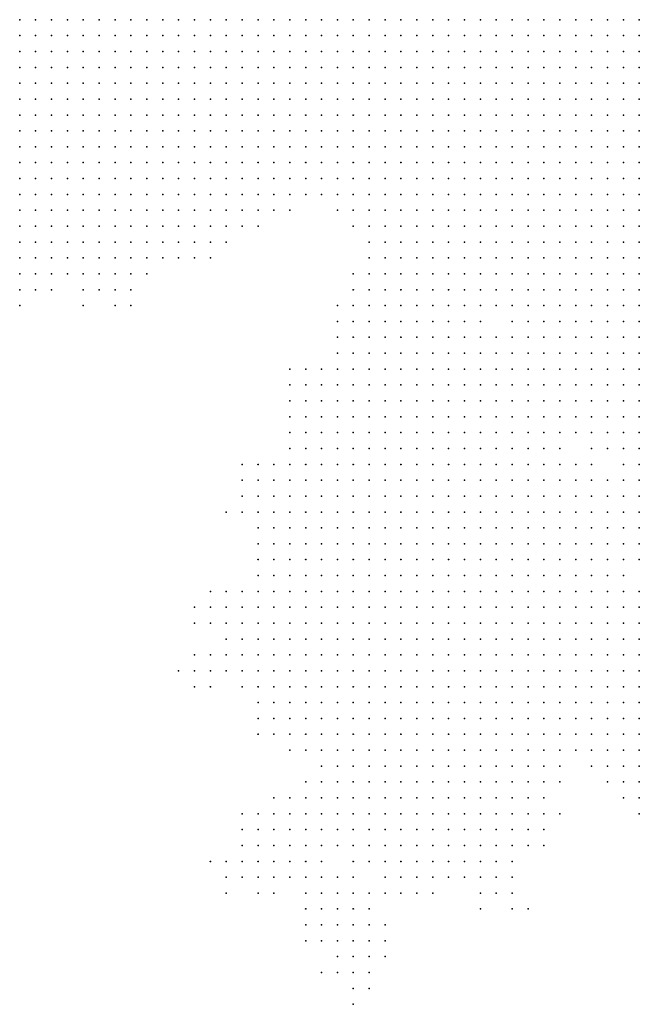
# Model space of a CAD drawing. Units: inches. Extents: x -1.3 to 1.3, y -1.05 to 1.05.
# Drawn here: x 0.49 to 0.56, y -0.82 to -0.7 of the extents above; entities that cross this region are included whole.
import ezdxf

# ---------------------------------------------------------------- set-up
doc = ezdxf.new("R2010")
doc.units = ezdxf.units.IN
doc.header["$MEASUREMENT"] = 0
doc.header["$PDMODE"] = 32
doc.header["$PDSIZE"] = 1e-05

msp = doc.modelspace()

# ---------------------------------------------------------------- linework, layer by layer
at = {"color": 0}
for p in [(0.486, -0.696), (0.488, -0.696), (0.49, -0.696), (0.492, -0.696), (0.494, -0.696), (0.496, -0.696), (0.498, -0.696), (0.5, -0.696), (0.502, -0.696), (0.504, -0.696), (0.506, -0.696), (0.508, -0.696), (0.51, -0.696), (0.512, -0.696), (0.514, -0.696), (0.516, -0.696), (0.518, -0.696), (0.52, -0.696), (0.522, -0.696), (0.524, -0.696), (0.526, -0.696), (0.528, -0.696), (0.53, -0.696), (0.532, -0.696), (0.534, -0.696), (0.536, -0.696), (0.538, -0.696), (0.54, -0.696), (0.542, -0.696), (0.544, -0.696), (0.546, -0.696), (0.548, -0.696), (0.55, -0.696), (0.552, -0.696), (0.554, -0.696), (0.556, -0.696), (0.558, -0.696), (0.56, -0.696), (0.562, -0.696), (0.564, -0.696), (0.486, -0.698), (0.488, -0.698), (0.49, -0.698), (0.492, -0.698), (0.494, -0.698), (0.496, -0.698), (0.498, -0.698), (0.5, -0.698), (0.502, -0.698), (0.504, -0.698), (0.506, -0.698), (0.508, -0.698), (0.51, -0.698), (0.512, -0.698), (0.514, -0.698), (0.516, -0.698), (0.518, -0.698), (0.52, -0.698), (0.522, -0.698), (0.524, -0.698), (0.526, -0.698), (0.528, -0.698), (0.53, -0.698), (0.532, -0.698), (0.534, -0.698), (0.536, -0.698), (0.538, -0.698), (0.54, -0.698), (0.542, -0.698), (0.544, -0.698), (0.546, -0.698), (0.548, -0.698), (0.55, -0.698), (0.552, -0.698), (0.554, -0.698), (0.556, -0.698), (0.558, -0.698), (0.56, -0.698), (0.562, -0.698), (0.564, -0.698), (0.486, -0.7), (0.488, -0.7), (0.49, -0.7), (0.492, -0.7), (0.494, -0.7), (0.496, -0.7), (0.498, -0.7), (0.5, -0.7), (0.502, -0.7), (0.504, -0.7), (0.506, -0.7), (0.508, -0.7), (0.51, -0.7), (0.512, -0.7), (0.514, -0.7), (0.516, -0.7), (0.518, -0.7), (0.52, -0.7), (0.522, -0.7), (0.524, -0.7), (0.526, -0.7), (0.528, -0.7), (0.53, -0.7), (0.532, -0.7), (0.534, -0.7), (0.536, -0.7), (0.538, -0.7), (0.54, -0.7), (0.542, -0.7), (0.544, -0.7), (0.546, -0.7), (0.548, -0.7), (0.55, -0.7), (0.552, -0.7), (0.554, -0.7), (0.556, -0.7), (0.558, -0.7), (0.56, -0.7), (0.562, -0.7), (0.564, -0.7), (0.486, -0.702), (0.488, -0.702), (0.49, -0.702), (0.492, -0.702), (0.494, -0.702), (0.496, -0.702), (0.498, -0.702), (0.5, -0.702), (0.502, -0.702), (0.504, -0.702), (0.506, -0.702), (0.508, -0.702), (0.51, -0.702), (0.512, -0.702), (0.514, -0.702), (0.516, -0.702), (0.518, -0.702), (0.52, -0.702), (0.522, -0.702), (0.524, -0.702), (0.526, -0.702), (0.528, -0.702), (0.53, -0.702), (0.532, -0.702), (0.534, -0.702), (0.536, -0.702), (0.538, -0.702), (0.54, -0.702), (0.542, -0.702), (0.544, -0.702), (0.546, -0.702), (0.548, -0.702), (0.55, -0.702), (0.552, -0.702), (0.554, -0.702), (0.556, -0.702), (0.558, -0.702), (0.56, -0.702), (0.562, -0.702), (0.564, -0.702), (0.486, -0.704), (0.488, -0.704), (0.49, -0.704), (0.492, -0.704), (0.494, -0.704), (0.496, -0.704), (0.498, -0.704), (0.5, -0.704), (0.502, -0.704), (0.504, -0.704), (0.506, -0.704), (0.508, -0.704), (0.51, -0.704), (0.512, -0.704), (0.514, -0.704), (0.516, -0.704), (0.518, -0.704), (0.52, -0.704), (0.522, -0.704), (0.524, -0.704), (0.526, -0.704), (0.528, -0.704), (0.53, -0.704), (0.532, -0.704), (0.534, -0.704), (0.536, -0.704), (0.538, -0.704), (0.54, -0.704), (0.542, -0.704), (0.544, -0.704), (0.546, -0.704), (0.548, -0.704), (0.55, -0.704), (0.552, -0.704), (0.554, -0.704), (0.556, -0.704), (0.558, -0.704), (0.56, -0.704), (0.562, -0.704), (0.564, -0.704), (0.486, -0.706), (0.488, -0.706), (0.49, -0.706), (0.492, -0.706), (0.494, -0.706), (0.496, -0.706), (0.498, -0.706), (0.5, -0.706), (0.502, -0.706), (0.504, -0.706), (0.506, -0.706), (0.508, -0.706), (0.51, -0.706), (0.512, -0.706), (0.514, -0.706), (0.516, -0.706), (0.518, -0.706), (0.52, -0.706), (0.522, -0.706), (0.524, -0.706), (0.526, -0.706), (0.528, -0.706), (0.53, -0.706), (0.532, -0.706), (0.534, -0.706), (0.536, -0.706), (0.538, -0.706), (0.54, -0.706), (0.542, -0.706), (0.544, -0.706), (0.546, -0.706), (0.548, -0.706), (0.55, -0.706), (0.552, -0.706), (0.554, -0.706), (0.556, -0.706), (0.558, -0.706), (0.56, -0.706), (0.562, -0.706), (0.564, -0.706), (0.486, -0.708), (0.488, -0.708), (0.49, -0.708), (0.492, -0.708), (0.494, -0.708), (0.496, -0.708), (0.498, -0.708), (0.5, -0.708), (0.502, -0.708), (0.504, -0.708), (0.506, -0.708), (0.508, -0.708), (0.51, -0.708), (0.512, -0.708), (0.514, -0.708), (0.516, -0.708), (0.518, -0.708), (0.52, -0.708), (0.522, -0.708), (0.524, -0.708), (0.526, -0.708), (0.528, -0.708), (0.53, -0.708), (0.532, -0.708), (0.534, -0.708), (0.536, -0.708), (0.538, -0.708), (0.54, -0.708), (0.542, -0.708), (0.544, -0.708), (0.546, -0.708), (0.548, -0.708), (0.55, -0.708), (0.552, -0.708), (0.554, -0.708), (0.556, -0.708), (0.558, -0.708), (0.56, -0.708), (0.562, -0.708), (0.564, -0.708), (0.486, -0.71), (0.488, -0.71), (0.49, -0.71), (0.492, -0.71), (0.494, -0.71), (0.496, -0.71), (0.498, -0.71), (0.5, -0.71), (0.502, -0.71), (0.504, -0.71), (0.506, -0.71), (0.508, -0.71), (0.51, -0.71), (0.512, -0.71), (0.514, -0.71), (0.516, -0.71), (0.518, -0.71), (0.52, -0.71), (0.522, -0.71), (0.524, -0.71), (0.526, -0.71), (0.528, -0.71), (0.53, -0.71), (0.532, -0.71), (0.534, -0.71), (0.536, -0.71), (0.538, -0.71), (0.54, -0.71), (0.542, -0.71), (0.544, -0.71), (0.546, -0.71), (0.548, -0.71), (0.55, -0.71), (0.552, -0.71), (0.554, -0.71), (0.556, -0.71), (0.558, -0.71), (0.56, -0.71), (0.562, -0.71), (0.564, -0.71), (0.486, -0.712), (0.488, -0.712), (0.49, -0.712), (0.492, -0.712), (0.494, -0.712), (0.496, -0.712), (0.498, -0.712), (0.5, -0.712), (0.502, -0.712), (0.504, -0.712), (0.506, -0.712), (0.508, -0.712), (0.51, -0.712), (0.512, -0.712), (0.514, -0.712), (0.516, -0.712), (0.518, -0.712), (0.52, -0.712), (0.522, -0.712), (0.524, -0.712), (0.526, -0.712), (0.528, -0.712), (0.53, -0.712), (0.532, -0.712), (0.534, -0.712), (0.536, -0.712), (0.538, -0.712), (0.54, -0.712), (0.542, -0.712), (0.544, -0.712), (0.546, -0.712), (0.548, -0.712), (0.55, -0.712), (0.552, -0.712), (0.554, -0.712), (0.556, -0.712), (0.558, -0.712), (0.56, -0.712), (0.562, -0.712), (0.564, -0.712), (0.486, -0.714), (0.488, -0.714), (0.49, -0.714), (0.492, -0.714), (0.494, -0.714), (0.496, -0.714), (0.498, -0.714), (0.5, -0.714), (0.502, -0.714), (0.504, -0.714), (0.506, -0.714), (0.508, -0.714), (0.51, -0.714), (0.512, -0.714), (0.514, -0.714), (0.516, -0.714), (0.518, -0.714), (0.52, -0.714), (0.522, -0.714), (0.524, -0.714), (0.526, -0.714), (0.528, -0.714), (0.53, -0.714), (0.532, -0.714), (0.534, -0.714), (0.536, -0.714), (0.538, -0.714), (0.54, -0.714), (0.542, -0.714), (0.544, -0.714), (0.546, -0.714), (0.548, -0.714), (0.55, -0.714), (0.552, -0.714), (0.554, -0.714), (0.556, -0.714), (0.558, -0.714), (0.56, -0.714), (0.562, -0.714), (0.564, -0.714), (0.486, -0.716), (0.488, -0.716), (0.49, -0.716), (0.492, -0.716), (0.494, -0.716), (0.496, -0.716), (0.498, -0.716), (0.5, -0.716), (0.502, -0.716), (0.504, -0.716), (0.506, -0.716), (0.508, -0.716), (0.51, -0.716), (0.512, -0.716), (0.514, -0.716), (0.516, -0.716), (0.518, -0.716), (0.52, -0.716), (0.522, -0.716), (0.524, -0.716), (0.526, -0.716), (0.528, -0.716), (0.53, -0.716), (0.532, -0.716), (0.534, -0.716), (0.536, -0.716), (0.538, -0.716), (0.54, -0.716), (0.542, -0.716), (0.544, -0.716), (0.546, -0.716), (0.548, -0.716), (0.55, -0.716), (0.552, -0.716), (0.554, -0.716), (0.556, -0.716), (0.558, -0.716), (0.56, -0.716), (0.562, -0.716), (0.564, -0.716), (0.486, -0.718), (0.488, -0.718), (0.49, -0.718), (0.492, -0.718), (0.494, -0.718), (0.496, -0.718), (0.498, -0.718), (0.5, -0.718), (0.502, -0.718), (0.504, -0.718), (0.506, -0.718), (0.508, -0.718), (0.51, -0.718), (0.512, -0.718), (0.514, -0.718), (0.516, -0.718), (0.518, -0.718), (0.52, -0.718), (0.522, -0.718), (0.524, -0.718), (0.526, -0.718), (0.528, -0.718), (0.53, -0.718), (0.532, -0.718), (0.534, -0.718), (0.536, -0.718), (0.538, -0.718), (0.54, -0.718), (0.542, -0.718), (0.544, -0.718), (0.546, -0.718), (0.548, -0.718), (0.55, -0.718), (0.552, -0.718), (0.554, -0.718), (0.556, -0.718), (0.558, -0.718), (0.56, -0.718), (0.562, -0.718), (0.564, -0.718), (0.486, -0.72), (0.488, -0.72), (0.49, -0.72), (0.492, -0.72), (0.494, -0.72), (0.496, -0.72), (0.498, -0.72), (0.5, -0.72), (0.502, -0.72), (0.504, -0.72), (0.506, -0.72), (0.508, -0.72), (0.51, -0.72), (0.512, -0.72), (0.514, -0.72), (0.516, -0.72), (0.518, -0.72), (0.52, -0.72), (0.526, -0.72), (0.528, -0.72), (0.53, -0.72), (0.532, -0.72), (0.534, -0.72), (0.536, -0.72), (0.538, -0.72), (0.54, -0.72), (0.542, -0.72), (0.544, -0.72), (0.546, -0.72), (0.548, -0.72), (0.55, -0.72), (0.552, -0.72), (0.554, -0.72), (0.556, -0.72), (0.558, -0.72), (0.56, -0.72), (0.562, -0.72), (0.564, -0.72), (0.486, -0.722), (0.488, -0.722), (0.49, -0.722), (0.492, -0.722), (0.494, -0.722), (0.496, -0.722), (0.498, -0.722), (0.5, -0.722), (0.502, -0.722), (0.504, -0.722), (0.506, -0.722), (0.508, -0.722), (0.51, -0.722), (0.512, -0.722), (0.514, -0.722), (0.516, -0.722), (0.528, -0.722), (0.53, -0.722), (0.532, -0.722), (0.534, -0.722), (0.536, -0.722), (0.538, -0.722), (0.54, -0.722), (0.542, -0.722), (0.544, -0.722), (0.546, -0.722), (0.548, -0.722), (0.55, -0.722), (0.552, -0.722), (0.554, -0.722), (0.556, -0.722), (0.558, -0.722), (0.56, -0.722), (0.562, -0.722), (0.564, -0.722), (0.486, -0.724), (0.488, -0.724), (0.49, -0.724), (0.492, -0.724), (0.494, -0.724), (0.496, -0.724), (0.498, -0.724), (0.5, -0.724), (0.502, -0.724), (0.504, -0.724), (0.506, -0.724), (0.508, -0.724), (0.51, -0.724), (0.512, -0.724), (0.53, -0.724), (0.532, -0.724), (0.534, -0.724), (0.536, -0.724), (0.538, -0.724), (0.54, -0.724), (0.542, -0.724), (0.544, -0.724), (0.546, -0.724), (0.548, -0.724), (0.55, -0.724), (0.552, -0.724), (0.554, -0.724), (0.556, -0.724), (0.558, -0.724), (0.56, -0.724), (0.562, -0.724), (0.564, -0.724), (0.486, -0.726), (0.488, -0.726), (0.49, -0.726), (0.492, -0.726), (0.494, -0.726), (0.496, -0.726), (0.498, -0.726), (0.5, -0.726), (0.502, -0.726), (0.504, -0.726), (0.506, -0.726), (0.508, -0.726), (0.51, -0.726), (0.53, -0.726), (0.532, -0.726), (0.534, -0.726), (0.536, -0.726), (0.538, -0.726), (0.54, -0.726), (0.542, -0.726), (0.544, -0.726), (0.546, -0.726), (0.548, -0.726), (0.55, -0.726), (0.552, -0.726), (0.554, -0.726), (0.556, -0.726), (0.558, -0.726), (0.56, -0.726), (0.562, -0.726), (0.564, -0.726), (0.486, -0.728), (0.488, -0.728), (0.49, -0.728), (0.492, -0.728), (0.494, -0.728), (0.496, -0.728), (0.498, -0.728), (0.5, -0.728), (0.502, -0.728), (0.528, -0.728), (0.53, -0.728), (0.532, -0.728), (0.534, -0.728), (0.536, -0.728), (0.538, -0.728), (0.54, -0.728), (0.542, -0.728), (0.544, -0.728), (0.546, -0.728), (0.548, -0.728), (0.55, -0.728), (0.552, -0.728), (0.554, -0.728), (0.556, -0.728), (0.558, -0.728), (0.56, -0.728), (0.562, -0.728), (0.564, -0.728), (0.486, -0.73), (0.488, -0.73), (0.49, -0.73), (0.494, -0.73), (0.496, -0.73), (0.498, -0.73), (0.5, -0.73), (0.528, -0.73), (0.53, -0.73), (0.532, -0.73), (0.534, -0.73), (0.536, -0.73), (0.538, -0.73), (0.54, -0.73), (0.542, -0.73), (0.544, -0.73), (0.546, -0.73), (0.548, -0.73), (0.55, -0.73), (0.552, -0.73), (0.554, -0.73), (0.556, -0.73), (0.558, -0.73), (0.56, -0.73), (0.562, -0.73), (0.564, -0.73), (0.486, -0.732), (0.494, -0.732), (0.498, -0.732), (0.5, -0.732), (0.526, -0.732), (0.528, -0.732), (0.53, -0.732), (0.532, -0.732), (0.534, -0.732), (0.536, -0.732), (0.538, -0.732), (0.54, -0.732), (0.542, -0.732), (0.544, -0.732), (0.546, -0.732), (0.548, -0.732), (0.55, -0.732), (0.552, -0.732), (0.554, -0.732), (0.556, -0.732), (0.558, -0.732), (0.56, -0.732), (0.562, -0.732), (0.564, -0.732), (0.526, -0.734), (0.528, -0.734), (0.53, -0.734), (0.532, -0.734), (0.534, -0.734), (0.536, -0.734), (0.538, -0.734), (0.54, -0.734), (0.542, -0.734), (0.544, -0.734), (0.548, -0.734), (0.55, -0.734), (0.552, -0.734), (0.554, -0.734), (0.556, -0.734), (0.558, -0.734), (0.56, -0.734), (0.562, -0.734), (0.564, -0.734), (0.526, -0.736), (0.528, -0.736), (0.53, -0.736), (0.532, -0.736), (0.534, -0.736), (0.536, -0.736), (0.538, -0.736), (0.54, -0.736), (0.542, -0.736), (0.544, -0.736), (0.546, -0.736), (0.548, -0.736), (0.55, -0.736), (0.552, -0.736), (0.554, -0.736), (0.556, -0.736), (0.558, -0.736), (0.56, -0.736), (0.562, -0.736), (0.564, -0.736), (0.526, -0.738), (0.528, -0.738), (0.53, -0.738), (0.532, -0.738), (0.534, -0.738), (0.536, -0.738), (0.538, -0.738), (0.54, -0.738), (0.542, -0.738), (0.544, -0.738), (0.546, -0.738), (0.548, -0.738), (0.55, -0.738), (0.552, -0.738), (0.554, -0.738), (0.556, -0.738), (0.558, -0.738), (0.56, -0.738), (0.562, -0.738), (0.564, -0.738), (0.52, -0.74), (0.522, -0.74), (0.524, -0.74), (0.526, -0.74), (0.528, -0.74), (0.53, -0.74), (0.532, -0.74), (0.534, -0.74), (0.536, -0.74), (0.538, -0.74), (0.54, -0.74), (0.542, -0.74), (0.544, -0.74), (0.546, -0.74), (0.548, -0.74), (0.55, -0.74), (0.552, -0.74), (0.554, -0.74), (0.556, -0.74), (0.558, -0.74), (0.56, -0.74), (0.562, -0.74), (0.564, -0.74), (0.52, -0.742), (0.522, -0.742), (0.524, -0.742), (0.526, -0.742), (0.528, -0.742), (0.53, -0.742), (0.532, -0.742), (0.534, -0.742), (0.536, -0.742), (0.538, -0.742), (0.54, -0.742), (0.542, -0.742), (0.544, -0.742), (0.546, -0.742), (0.548, -0.742), (0.55, -0.742), (0.552, -0.742), (0.554, -0.742), (0.556, -0.742), (0.558, -0.742), (0.56, -0.742), (0.562, -0.742), (0.564, -0.742), (0.52, -0.744), (0.522, -0.744), (0.524, -0.744), (0.526, -0.744), (0.528, -0.744), (0.53, -0.744), (0.532, -0.744), (0.534, -0.744), (0.536, -0.744), (0.538, -0.744), (0.54, -0.744), (0.542, -0.744), (0.544, -0.744), (0.546, -0.744), (0.548, -0.744), (0.55, -0.744), (0.552, -0.744), (0.554, -0.744), (0.556, -0.744), (0.558, -0.744), (0.56, -0.744), (0.562, -0.744), (0.564, -0.744), (0.52, -0.746), (0.522, -0.746), (0.524, -0.746), (0.526, -0.746), (0.528, -0.746), (0.53, -0.746), (0.532, -0.746), (0.534, -0.746), (0.536, -0.746), (0.538, -0.746), (0.54, -0.746), (0.542, -0.746), (0.544, -0.746), (0.546, -0.746), (0.548, -0.746), (0.55, -0.746), (0.552, -0.746), (0.554, -0.746), (0.556, -0.746), (0.558, -0.746), (0.56, -0.746), (0.562, -0.746), (0.564, -0.746), (0.52, -0.748), (0.522, -0.748), (0.524, -0.748), (0.526, -0.748), (0.528, -0.748), (0.53, -0.748), (0.532, -0.748), (0.534, -0.748), (0.536, -0.748), (0.538, -0.748), (0.54, -0.748), (0.542, -0.748), (0.544, -0.748), (0.546, -0.748), (0.548, -0.748), (0.55, -0.748), (0.552, -0.748), (0.554, -0.748), (0.556, -0.748), (0.558, -0.748), (0.56, -0.748), (0.562, -0.748), (0.564, -0.748), (0.52, -0.75), (0.522, -0.75), (0.524, -0.75), (0.526, -0.75), (0.528, -0.75), (0.53, -0.75), (0.532, -0.75), (0.534, -0.75), (0.536, -0.75), (0.538, -0.75), (0.54, -0.75), (0.542, -0.75), (0.544, -0.75), (0.546, -0.75), (0.548, -0.75), (0.55, -0.75), (0.552, -0.75), (0.554, -0.75), (0.558, -0.75), (0.56, -0.75), (0.562, -0.75), (0.564, -0.75), (0.514, -0.752), (0.516, -0.752), (0.518, -0.752), (0.52, -0.752), (0.522, -0.752), (0.524, -0.752), (0.526, -0.752), (0.528, -0.752), (0.53, -0.752), (0.532, -0.752), (0.534, -0.752), (0.536, -0.752), (0.538, -0.752), (0.54, -0.752), (0.542, -0.752), (0.544, -0.752), (0.546, -0.752), (0.548, -0.752), (0.55, -0.752), (0.552, -0.752), (0.554, -0.752), (0.556, -0.752), (0.558, -0.752), (0.562, -0.752), (0.564, -0.752), (0.514, -0.754), (0.516, -0.754), (0.518, -0.754), (0.52, -0.754), (0.522, -0.754), (0.524, -0.754), (0.526, -0.754), (0.528, -0.754), (0.53, -0.754), (0.532, -0.754), (0.534, -0.754), (0.536, -0.754), (0.538, -0.754), (0.54, -0.754), (0.542, -0.754), (0.544, -0.754), (0.546, -0.754), (0.548, -0.754), (0.55, -0.754), (0.552, -0.754), (0.554, -0.754), (0.556, -0.754), (0.558, -0.754), (0.56, -0.754), (0.562, -0.754), (0.564, -0.754), (0.514, -0.756), (0.516, -0.756), (0.518, -0.756), (0.52, -0.756), (0.522, -0.756), (0.524, -0.756), (0.526, -0.756), (0.528, -0.756), (0.53, -0.756), (0.532, -0.756), (0.534, -0.756), (0.536, -0.756), (0.538, -0.756), (0.54, -0.756), (0.542, -0.756), (0.544, -0.756), (0.546, -0.756), (0.548, -0.756), (0.55, -0.756), (0.552, -0.756), (0.554, -0.756), (0.556, -0.756), (0.558, -0.756), (0.56, -0.756), (0.562, -0.756), (0.564, -0.756), (0.512, -0.758), (0.514, -0.758), (0.516, -0.758), (0.518, -0.758), (0.52, -0.758), (0.522, -0.758), (0.524, -0.758), (0.526, -0.758), (0.528, -0.758), (0.53, -0.758), (0.532, -0.758), (0.534, -0.758), (0.536, -0.758), (0.538, -0.758), (0.54, -0.758), (0.542, -0.758), (0.544, -0.758), (0.546, -0.758), (0.548, -0.758), (0.55, -0.758), (0.552, -0.758), (0.554, -0.758), (0.556, -0.758), (0.558, -0.758), (0.56, -0.758), (0.562, -0.758), (0.564, -0.758), (0.516, -0.76), (0.518, -0.76), (0.52, -0.76), (0.522, -0.76), (0.524, -0.76), (0.526, -0.76), (0.528, -0.76), (0.53, -0.76), (0.532, -0.76), (0.534, -0.76), (0.536, -0.76), (0.538, -0.76), (0.54, -0.76), (0.542, -0.76), (0.544, -0.76), (0.546, -0.76), (0.548, -0.76), (0.55, -0.76), (0.552, -0.76), (0.554, -0.76), (0.556, -0.76), (0.558, -0.76), (0.56, -0.76), (0.562, -0.76), (0.564, -0.76), (0.516, -0.762), (0.518, -0.762), (0.52, -0.762), (0.522, -0.762), (0.524, -0.762), (0.526, -0.762), (0.528, -0.762), (0.53, -0.762), (0.532, -0.762), (0.534, -0.762), (0.536, -0.762), (0.538, -0.762), (0.54, -0.762), (0.542, -0.762), (0.544, -0.762), (0.546, -0.762), (0.548, -0.762), (0.55, -0.762), (0.552, -0.762), (0.554, -0.762), (0.556, -0.762), (0.558, -0.762), (0.56, -0.762), (0.562, -0.762), (0.564, -0.762), (0.516, -0.764), (0.518, -0.764), (0.52, -0.764), (0.522, -0.764), (0.524, -0.764), (0.526, -0.764), (0.528, -0.764), (0.53, -0.764), (0.532, -0.764), (0.534, -0.764), (0.536, -0.764), (0.538, -0.764), (0.54, -0.764), (0.542, -0.764), (0.544, -0.764), (0.546, -0.764), (0.548, -0.764), (0.55, -0.764), (0.552, -0.764), (0.554, -0.764), (0.556, -0.764), (0.558, -0.764), (0.56, -0.764), (0.562, -0.764), (0.564, -0.764), (0.516, -0.766), (0.518, -0.766), (0.52, -0.766), (0.522, -0.766), (0.524, -0.766), (0.526, -0.766), (0.528, -0.766), (0.53, -0.766), (0.532, -0.766), (0.534, -0.766), (0.536, -0.766), (0.538, -0.766), (0.54, -0.766), (0.542, -0.766), (0.544, -0.766), (0.546, -0.766), (0.548, -0.766), (0.55, -0.766), (0.552, -0.766), (0.554, -0.766), (0.556, -0.766), (0.558, -0.766), (0.56, -0.766), (0.562, -0.766), (0.51, -0.768), (0.512, -0.768), (0.514, -0.768), (0.516, -0.768), (0.518, -0.768), (0.52, -0.768), (0.522, -0.768), (0.524, -0.768), (0.526, -0.768), (0.528, -0.768), (0.53, -0.768), (0.532, -0.768), (0.534, -0.768), (0.536, -0.768), (0.538, -0.768), (0.54, -0.768), (0.542, -0.768), (0.544, -0.768), (0.546, -0.768), (0.548, -0.768), (0.55, -0.768), (0.552, -0.768), (0.554, -0.768), (0.556, -0.768), (0.558, -0.768), (0.56, -0.768), (0.562, -0.768), (0.564, -0.768), (0.508, -0.77), (0.51, -0.77), (0.512, -0.77), (0.514, -0.77), (0.516, -0.77), (0.518, -0.77), (0.52, -0.77), (0.522, -0.77), (0.524, -0.77), (0.526, -0.77), (0.528, -0.77), (0.53, -0.77), (0.532, -0.77), (0.534, -0.77), (0.536, -0.77), (0.538, -0.77), (0.54, -0.77), (0.542, -0.77), (0.544, -0.77), (0.546, -0.77), (0.548, -0.77), (0.55, -0.77), (0.552, -0.77), (0.554, -0.77), (0.556, -0.77), (0.558, -0.77), (0.56, -0.77), (0.562, -0.77), (0.564, -0.77), (0.508, -0.772), (0.51, -0.772), (0.512, -0.772), (0.514, -0.772), (0.516, -0.772), (0.518, -0.772), (0.52, -0.772), (0.522, -0.772), (0.524, -0.772), (0.526, -0.772), (0.528, -0.772), (0.53, -0.772), (0.532, -0.772), (0.534, -0.772), (0.536, -0.772), (0.538, -0.772), (0.54, -0.772), (0.542, -0.772), (0.544, -0.772), (0.546, -0.772), (0.548, -0.772), (0.55, -0.772), (0.552, -0.772), (0.554, -0.772), (0.556, -0.772), (0.558, -0.772), (0.56, -0.772), (0.562, -0.772), (0.564, -0.772), (0.512, -0.774), (0.514, -0.774), (0.516, -0.774), (0.518, -0.774), (0.52, -0.774), (0.522, -0.774), (0.524, -0.774), (0.526, -0.774), (0.528, -0.774), (0.53, -0.774), (0.532, -0.774), (0.534, -0.774), (0.536, -0.774), (0.538, -0.774), (0.54, -0.774), (0.542, -0.774), (0.544, -0.774), (0.546, -0.774), (0.548, -0.774), (0.55, -0.774), (0.552, -0.774), (0.554, -0.774), (0.556, -0.774), (0.558, -0.774), (0.56, -0.774), (0.562, -0.774), (0.564, -0.774), (0.508, -0.776), (0.51, -0.776), (0.512, -0.776), (0.514, -0.776), (0.516, -0.776), (0.518, -0.776), (0.52, -0.776), (0.522, -0.776), (0.524, -0.776), (0.526, -0.776), (0.528, -0.776), (0.53, -0.776), (0.532, -0.776), (0.534, -0.776), (0.536, -0.776), (0.538, -0.776), (0.54, -0.776), (0.542, -0.776), (0.544, -0.776), (0.546, -0.776), (0.548, -0.776), (0.55, -0.776), (0.552, -0.776), (0.554, -0.776), (0.556, -0.776), (0.558, -0.776), (0.56, -0.776), (0.562, -0.776), (0.564, -0.776), (0.506, -0.778), (0.508, -0.778), (0.51, -0.778), (0.512, -0.778), (0.514, -0.778), (0.516, -0.778), (0.518, -0.778), (0.52, -0.778), (0.522, -0.778), (0.524, -0.778), (0.526, -0.778), (0.528, -0.778), (0.53, -0.778), (0.532, -0.778), (0.534, -0.778), (0.536, -0.778), (0.538, -0.778), (0.54, -0.778), (0.542, -0.778), (0.544, -0.778), (0.546, -0.778), (0.548, -0.778), (0.55, -0.778), (0.552, -0.778), (0.554, -0.778), (0.556, -0.778), (0.558, -0.778), (0.56, -0.778), (0.562, -0.778), (0.564, -0.778), (0.508, -0.78), (0.51, -0.78), (0.514, -0.78), (0.516, -0.78), (0.518, -0.78), (0.52, -0.78), (0.522, -0.78), (0.524, -0.78), (0.526, -0.78), (0.528, -0.78), (0.53, -0.78), (0.532, -0.78), (0.534, -0.78), (0.536, -0.78), (0.538, -0.78), (0.54, -0.78), (0.542, -0.78), (0.544, -0.78), (0.546, -0.78), (0.548, -0.78), (0.55, -0.78), (0.552, -0.78), (0.554, -0.78), (0.556, -0.78), (0.558, -0.78), (0.56, -0.78), (0.562, -0.78), (0.564, -0.78), (0.516, -0.782), (0.518, -0.782), (0.52, -0.782), (0.522, -0.782), (0.524, -0.782), (0.526, -0.782), (0.528, -0.782), (0.53, -0.782), (0.532, -0.782), (0.534, -0.782), (0.536, -0.782), (0.538, -0.782), (0.54, -0.782), (0.542, -0.782), (0.544, -0.782), (0.546, -0.782), (0.548, -0.782), (0.55, -0.782), (0.552, -0.782), (0.554, -0.782), (0.556, -0.782), (0.558, -0.782), (0.56, -0.782), (0.562, -0.782), (0.564, -0.782), (0.516, -0.784), (0.518, -0.784), (0.52, -0.784), (0.522, -0.784), (0.524, -0.784), (0.526, -0.784), (0.528, -0.784), (0.53, -0.784), (0.532, -0.784), (0.534, -0.784), (0.536, -0.784), (0.538, -0.784), (0.54, -0.784), (0.542, -0.784), (0.544, -0.784), (0.546, -0.784), (0.548, -0.784), (0.55, -0.784), (0.552, -0.784), (0.554, -0.784), (0.556, -0.784), (0.558, -0.784), (0.56, -0.784), (0.562, -0.784), (0.564, -0.784), (0.516, -0.786), (0.518, -0.786), (0.52, -0.786), (0.522, -0.786), (0.524, -0.786), (0.526, -0.786), (0.528, -0.786), (0.53, -0.786), (0.532, -0.786), (0.534, -0.786), (0.536, -0.786), (0.538, -0.786), (0.54, -0.786), (0.542, -0.786), (0.544, -0.786), (0.546, -0.786), (0.548, -0.786), (0.55, -0.786), (0.552, -0.786), (0.554, -0.786), (0.556, -0.786), (0.558, -0.786), (0.56, -0.786), (0.562, -0.786), (0.564, -0.786), (0.52, -0.788), (0.522, -0.788), (0.524, -0.788), (0.526, -0.788), (0.528, -0.788), (0.53, -0.788), (0.532, -0.788), (0.534, -0.788), (0.536, -0.788), (0.538, -0.788), (0.54, -0.788), (0.542, -0.788), (0.544, -0.788), (0.546, -0.788), (0.548, -0.788), (0.55, -0.788), (0.552, -0.788), (0.554, -0.788), (0.556, -0.788), (0.558, -0.788), (0.56, -0.788), (0.562, -0.788), (0.564, -0.788), (0.524, -0.79), (0.526, -0.79), (0.528, -0.79), (0.53, -0.79), (0.532, -0.79), (0.534, -0.79), (0.536, -0.79), (0.538, -0.79), (0.54, -0.79), (0.542, -0.79), (0.544, -0.79), (0.546, -0.79), (0.548, -0.79), (0.55, -0.79), (0.552, -0.79), (0.554, -0.79), (0.558, -0.79), (0.56, -0.79), (0.562, -0.79), (0.564, -0.79), (0.522, -0.792), (0.524, -0.792), (0.526, -0.792), (0.528, -0.792), (0.53, -0.792), (0.532, -0.792), (0.534, -0.792), (0.536, -0.792), (0.538, -0.792), (0.54, -0.792), (0.542, -0.792), (0.544, -0.792), (0.546, -0.792), (0.548, -0.792), (0.55, -0.792), (0.552, -0.792), (0.554, -0.792), (0.56, -0.792), (0.562, -0.792), (0.564, -0.792), (0.518, -0.794), (0.52, -0.794), (0.522, -0.794), (0.524, -0.794), (0.526, -0.794), (0.528, -0.794), (0.53, -0.794), (0.532, -0.794), (0.534, -0.794), (0.536, -0.794), (0.538, -0.794), (0.54, -0.794), (0.542, -0.794), (0.544, -0.794), (0.546, -0.794), (0.548, -0.794), (0.55, -0.794), (0.552, -0.794), (0.562, -0.794), (0.564, -0.794), (0.514, -0.796), (0.516, -0.796), (0.518, -0.796), (0.52, -0.796), (0.522, -0.796), (0.524, -0.796), (0.526, -0.796), (0.528, -0.796), (0.53, -0.796), (0.532, -0.796), (0.534, -0.796), (0.536, -0.796), (0.538, -0.796), (0.54, -0.796), (0.542, -0.796), (0.544, -0.796), (0.546, -0.796), (0.548, -0.796), (0.55, -0.796), (0.552, -0.796), (0.554, -0.796), (0.564, -0.796), (0.514, -0.798), (0.516, -0.798), (0.518, -0.798), (0.52, -0.798), (0.522, -0.798), (0.524, -0.798), (0.526, -0.798), (0.528, -0.798), (0.53, -0.798), (0.532, -0.798), (0.534, -0.798), (0.536, -0.798), (0.538, -0.798), (0.54, -0.798), (0.542, -0.798), (0.544, -0.798), (0.546, -0.798), (0.548, -0.798), (0.55, -0.798), (0.552, -0.798), (0.514, -0.8), (0.516, -0.8), (0.518, -0.8), (0.52, -0.8), (0.522, -0.8), (0.524, -0.8), (0.526, -0.8), (0.528, -0.8), (0.53, -0.8), (0.532, -0.8), (0.534, -0.8), (0.536, -0.8), (0.538, -0.8), (0.54, -0.8), (0.542, -0.8), (0.544, -0.8), (0.546, -0.8), (0.548, -0.8), (0.55, -0.8), (0.552, -0.8), (0.51, -0.802), (0.512, -0.802), (0.514, -0.802), (0.516, -0.802), (0.518, -0.802), (0.52, -0.802), (0.522, -0.802), (0.524, -0.802), (0.528, -0.802), (0.53, -0.802), (0.532, -0.802), (0.534, -0.802), (0.536, -0.802), (0.538, -0.802), (0.54, -0.802), (0.542, -0.802), (0.544, -0.802), (0.546, -0.802), (0.548, -0.802), (0.512, -0.804), (0.514, -0.804), (0.516, -0.804), (0.518, -0.804), (0.52, -0.804), (0.522, -0.804), (0.524, -0.804), (0.526, -0.804), (0.528, -0.804), (0.532, -0.804), (0.534, -0.804), (0.536, -0.804), (0.538, -0.804), (0.54, -0.804), (0.542, -0.804), (0.544, -0.804), (0.546, -0.804), (0.548, -0.804), (0.512, -0.806), (0.516, -0.806), (0.518, -0.806), (0.522, -0.806), (0.524, -0.806), (0.526, -0.806), (0.528, -0.806), (0.53, -0.806), (0.532, -0.806), (0.534, -0.806), (0.536, -0.806), (0.538, -0.806), (0.544, -0.806), (0.546, -0.806), (0.548, -0.806), (0.522, -0.808), (0.524, -0.808), (0.526, -0.808), (0.528, -0.808), (0.53, -0.808), (0.544, -0.808), (0.548, -0.808), (0.55, -0.808), (0.522, -0.81), (0.524, -0.81), (0.526, -0.81), (0.528, -0.81), (0.53, -0.81), (0.532, -0.81), (0.522, -0.812), (0.524, -0.812), (0.526, -0.812), (0.528, -0.812), (0.53, -0.812), (0.532, -0.812), (0.526, -0.814), (0.528, -0.814), (0.53, -0.814), (0.532, -0.814), (0.524, -0.816), (0.526, -0.816), (0.528, -0.816), (0.53, -0.816), (0.528, -0.818), (0.53, -0.818), (0.528, -0.82)]:
    msp.add_point(p, dxfattribs=at)

doc.saveas('drawing.dxf')
